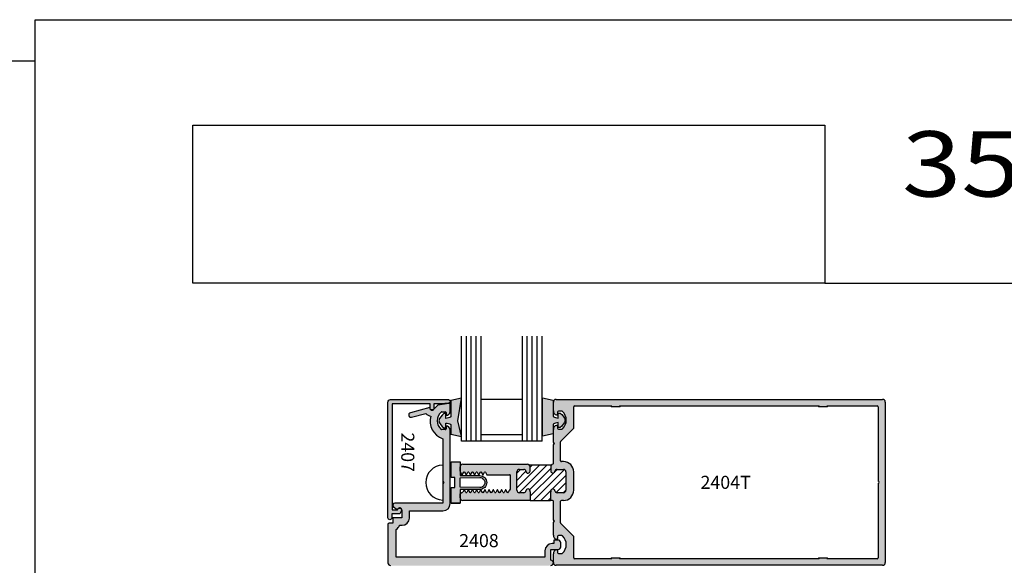
# Model space of a CAD drawing. Units: millimetres. Extents: x 2178 to 3807, y 1726 to 2082.
# Drawn here: x 2663 to 2814, y 1999 to 2082 of the extents above; entities that cross this region are included whole.
import ezdxf
from ezdxf.enums import TextEntityAlignment as Align

# ---------------------------------------------------------------- set-up
doc = ezdxf.new("R2010")
doc.units = ezdxf.units.MM
for name, color, linetype in [('1', 7, 'Continuous'), ('3', 3, 'Continuous'), ('4', 4, 'Continuous'), ('5', 7, 'Continuous')]:
    doc.layers.add(name, color=color, linetype=linetype)
doc.styles.add('ST-1', font='calibrii.ttf', dxfattribs={"height": 2})
doc.styles.add('Title cali', font='calibrib.ttf', dxfattribs={"width": 1.2, "height": 7.5})

msp = doc.modelspace()

# ---------------------------------------------------------------- hatches: boundary and pattern name
at = {"layer": '4'}
h = msp.add_hatch(color=4, dxfattribs=at)
h.dxf.hatch_style = 1
h.paths.add_polyline_path([(2720.09, 2023.181, -0.4142136), (2720.215, 2023.306), (2725.907, 2023.306), (2725.907, 2022.656, 1), (2726.507, 2022.656), (2726.507, 2023.306), (2727.562, 2023.306), (2728.741, 2023.409, 0.9570859), (2728.718, 2023.941), (2719.855, 2023.941, 0.4142136), (2719.455, 2023.541), (2719.455, 2005.832, 1), (2720.055, 2005.832), (2720.055, 2006.436), (2721.259, 2006.436), (2721.501, 2006.855, 1), (2720.981, 2007.155), (2720.913, 2007.036), (2720.09, 2007.036)])
h = msp.add_hatch(color=4, dxfattribs=at)
h.dxf.hatch_style = 1
h.paths.add_polyline_path([(2745.903, 2002.023, 0.4142136), (2745.503, 2002.423), (2744.867, 2002.423), (2744.867, 2001.883), (2744.592, 2001.883, 0.4142136), (2743.492, 2000.782), (2743.492, 1999.797), (2720.725, 1999.797), (2720.725, 2004.062, 0.1921625), (2721.25, 2004.687), (2721.636, 2004.687, 0.4142136), (2722.737, 2005.787), (2722.737, 2006.91), (2727.884, 2006.91, 0.4142136), (2728.984, 2008.011), (2728.984, 2019.269, 0.4142136), (2728.349, 2019.904), (2728.349, 2019.459, -0.4142136), (2728.224, 2019.334), (2727.669, 2019.334, -0.1929978), (2727.583, 2019.368, -0.4276235), (2727.583, 2022.031, -0.1929978), (2727.669, 2022.065), (2728.224, 2022.065, -0.4142136), (2728.349, 2021.94), (2728.349, 2021.495, 0.4142136), (2728.984, 2022.13), (2728.984, 2023.176, 0.4663077), (2728.761, 2023.363), (2727.117, 2023.073, 0.0757474), (2726.489, 2022.448, -0.7234292), (2725.857, 2022.656), (2725.857, 2022.704), (2722.891, 2021.91, 1), (2723.072, 2021.233), (2725.274, 2021.823, 0.1711717), (2726.003, 2021.422, 0.383988), (2727.839, 2017.939), (2727.839, 2013.92, -0.0002823), (2727.842, 2013.92), (2727.842, 2011.419), (2728.029, 2011.232), (2727.842, 2011.045), (2727.842, 2008.55, -0.0002823), (2727.839, 2008.55), (2727.839, 2008.056), (2720.49, 2008.056, 0.7233952), (2720.312, 2007.514), (2720.886, 2007.09), (2720.938, 2007.18, -0.767327), (2721.591, 2007.005), (2721.591, 2005.832), (2720.205, 2005.832), (2720.205, 2005.032), (2719.655, 2005.032, 0.4142136), (2719.455, 2004.832), (2719.455, 1998.926, 0.4142136), (2719.855, 1998.526), (2744.177, 1998.526, -0.1255916), (2744.273, 1998.55), (2744.496, 1998.55, 0.288125), (2744.788, 1998.927, 0.3447122), (2744.392, 1999.326), (2744.392, 2000.982), (2745.503, 2000.982, 0.4142136), (2745.903, 2001.382)])
h = msp.add_hatch(color=6, dxfattribs=at)
h.dxf.hatch_style = 1
h.paths.add_polyline_path([(2730.498, 2012.981), (2730.498, 2013.649, -0.0613353), (2730.51, 2013.746), (2730.51, 2014.411), (2729.118, 2014.411), (2729.118, 2011.999), (2729.718, 2011.999), (2729.718, 2011.235), (2729.718, 2010.471), (2729.118, 2010.471), (2729.118, 2008.058), (2730.51, 2008.058), (2730.51, 2008.789, -0.0613353), (2730.498, 2008.886), (2730.498, 2009.489, -0.08925), (2730.51, 2009.556), (2730.51, 2010.171), (2733.522, 2010.171, 0.4142136), (2734.586, 2011.235, 0.4142136), (2733.522, 2012.299), (2730.51, 2012.299), (2730.51, 2012.915, -0.08925)])
h.paths.add_polyline_path([(2730.51, 2011.938), (2733.522, 2011.999, -0.4142136), (2734.285, 2011.235, -0.4142136), (2733.522, 2010.471), (2730.51, 2010.531), (2730.51, 2011.235)], flags=16)
h.paths.add_polyline_path([(2730.157, 2020.702), (2730.706, 2024.157), (2729.105, 2023.798), (2729.105, 2021.282, -0.0762164), (2728.324, 2021.054), (2728.324, 2021.694, 0.4142136), (2728.224, 2021.795), (2728.035, 2021.795, 0.176667), (2727.256, 2020.702, 0.176667), (2728.035, 2019.609), (2728.224, 2019.609, 0.4142136), (2728.324, 2019.71), (2728.324, 2020.35, -0.0762164), (2729.105, 2020.122), (2729.105, 2018.622), (2730.706, 2018.262)])
h.paths.add_polyline_path([(2744.744, 2020.185, -0.0762164), (2745.524, 2020.413), (2745.524, 2019.772, 0.4142136), (2745.625, 2019.672), (2745.814, 2019.672, 0.176667), (2746.593, 2020.765, 0.176667), (2745.814, 2021.857), (2745.625, 2021.857, 0.4142136), (2745.524, 2021.757), (2745.524, 2021.116, -0.0762164), (2744.744, 2021.344), (2744.744, 2023.86), (2743.143, 2024.22), (2743.143, 2020.765), (2743.143, 2018.325), (2744.744, 2018.684)])
h = msp.add_hatch(color=4, dxfattribs=at)
h.dxf.hatch_style = 1
h.paths.add_polyline_path([(2746.314, 2009.68), (2745.342, 2009.68, -0.3851704), (2745.026, 2009.965, 0.9511299), (2744.393, 2009.934), (2744.393, 2009.807, -0.1989124), (2744.356, 2009.717), (2744.356, 2008.486), (2744.659, 2008.486, -0.4142136), (2744.786, 2008.359), (2744.786, 2005.507), (2744.905, 2005.388, -0.4142136), (2744.905, 2005.244), (2744.786, 2005.126), (2744.786, 2003.155, 0.3419987), (2745.263, 2002.54, 0.4903144), (2745.421, 2002.663), (2745.421, 2002.979, -0.4142136), (2745.548, 2003.106), (2746.099, 2003.106, -0.193302), (2746.187, 2003.071, -0.4269304), (2746.187, 2000.411, -0.1933017), (2746.099, 2000.376), (2745.548, 2000.376, -0.4142136), (2745.421, 2000.503), (2745.421, 2000.819, 0.4903144), (2745.263, 2000.942, 0.3419987), (2744.786, 2000.327), (2744.786, 1998.971, -0.0280495), (2744.788, 1998.927, 0.3862687), (2745.186, 1998.566), (2795.187, 1998.566, 0.4142136), (2795.587, 1998.966), (2795.587, 2023.567, 0.4142136), (2795.187, 2023.968), (2745.186, 2023.968, 0.4142136), (2744.786, 2023.567), (2744.786, 2022.206, 0.3419987), (2745.263, 2021.591, 0.4903144), (2745.421, 2021.714), (2745.421, 2022.031, -0.4142136), (2745.548, 2022.158), (2746.099, 2022.158, -0.193302), (2746.187, 2022.122, -0.4269304), (2746.187, 2019.462, -0.1933017), (2746.099, 2019.427), (2745.548, 2019.427, -0.4142136), (2745.421, 2019.554), (2745.421, 2019.87, 0.4903144), (2745.263, 2019.993, 0.3419987), (2744.786, 2019.378), (2744.786, 2017.408), (2744.905, 2017.289, -0.4142136), (2744.905, 2017.145), (2744.786, 2017.027), (2744.786, 2014.161, -0.3437568), (2744.69, 2014.037, 0.3437568), (2744.393, 2013.656), (2744.393, 2012.994, 0.9511299), (2745.026, 2012.963, -0.3851704), (2745.342, 2013.248), (2746.314, 2013.248, -0.4142136), (2746.708, 2012.855), (2746.708, 2010.073, -0.4142136)])
h.paths.add_polyline_path([(2747.902, 2010.073), (2747.902, 2012.855, 0.4142136), (2746.314, 2014.442), (2746.014, 2014.442, -0.4142136), (2745.887, 2014.569), (2745.887, 2017.488, -0.1989124), (2745.924, 2017.578), (2747.864, 2019.519, 0.1989124), (2747.902, 2019.608), (2747.902, 2022.84, -0.4142136), (2748.029, 2022.967), (2753.609, 2022.967, -0.2339845), (2753.71, 2022.917, 0.2339845), (2753.811, 2022.867), (2754.813, 2022.867, 0.2339845), (2754.914, 2022.917, -0.2339845), (2755.015, 2022.967), (2785.361, 2022.967, -0.2339845), (2785.462, 2022.917, 0.2339845), (2785.563, 2022.867), (2786.565, 2022.867, 0.2339845), (2786.666, 2022.917, -0.2339845), (2786.767, 2022.967), (2794.363, 2022.967, -0.4142136), (2794.49, 2022.84), (2794.49, 2011.457, -1), (2794.49, 2011.076), (2794.49, 1999.693, -0.4142136), (2794.363, 1999.566), (2786.767, 1999.566, -0.2339845), (2786.666, 1999.616, 0.2339845), (2786.565, 1999.666), (2785.563, 1999.666, 0.2339845), (2785.462, 1999.616, -0.2339845), (2785.361, 1999.566), (2755.015, 1999.566, -0.2339845), (2754.914, 1999.616, 0.2339845), (2754.813, 1999.666), (2753.811, 1999.666, 0.2339845), (2753.71, 1999.616, -0.2339845), (2753.609, 1999.566), (2748.029, 1999.566, -0.4142136), (2747.902, 1999.693), (2747.902, 2002.925, 0.1989124), (2747.864, 2003.015), (2745.924, 2004.956, -0.1989124), (2745.887, 2005.045), (2745.887, 2008.359, -0.4142136), (2746.014, 2008.486), (2746.314, 2008.486, 0.4142136)], flags=16)
h = msp.add_hatch(color=4, dxfattribs=at)
h.dxf.hatch_style = 1
h.paths.add_polyline_path([(2741.255, 2009.717, -0.1989124), (2741.218, 2009.807), (2741.218, 2009.934, 0.9511299), (2740.584, 2009.965, -0.3851704), (2740.268, 2009.68), (2739.579, 2009.68, -0.4142136), (2739.185, 2010.073), (2739.185, 2012.855, -0.4142136), (2739.579, 2013.248), (2740.268, 2013.248, -0.3851704), (2740.584, 2012.963, 0.9511299), (2741.218, 2012.994), (2741.218, 2013.656, 0.4142136), (2740.824, 2014.049), (2730.898, 2014.049, 0.3441351), (2730.51, 2013.746), (2730.51, 2012.915, 0.04191), (2730.524, 2012.886), (2730.785, 2012.433), (2730.816, 2012.433), (2730.846, 2012.433), (2731.068, 2012.818, -0.2679492), (2731.133, 2012.855, -0.2679492), (2731.198, 2012.818), (2731.42, 2012.433), (2731.451, 2012.433), (2731.481, 2012.433), (2731.703, 2012.818, -0.2679492), (2731.768, 2012.855, -0.2679492), (2731.833, 2012.818), (2732.055, 2012.433), (2732.086, 2012.433), (2732.116, 2012.433), (2732.338, 2012.818, -0.2679492), (2732.403, 2012.855, -0.2679492), (2732.468, 2012.818), (2732.69, 2012.433), (2732.721, 2012.433), (2732.751, 2012.433), (2732.973, 2012.818, -0.2679492), (2733.038, 2012.855, -0.2679492), (2733.103, 2012.818), (2733.325, 2012.433), (2733.356, 2012.433), (2733.386, 2012.433), (2733.608, 2012.818, -0.2679492), (2733.673, 2012.855, -0.2679492), (2733.738, 2012.818), (2733.96, 2012.433), (2734.021, 2012.433), (2734.243, 2012.818, -0.2679492), (2734.308, 2012.855, -0.2679492), (2734.373, 2012.818), (2734.596, 2012.433), (2738.091, 2012.433, -0.4142136), (2738.219, 2012.306), (2738.219, 2011.229), (2738.219, 2010.229, -0.4142136), (2738.091, 2010.102), (2738.088, 2010.102), (2737.866, 2009.717, -0.2679492), (2737.801, 2009.68, -0.2679492), (2737.736, 2009.717), (2737.514, 2010.102), (2737.483, 2010.102), (2737.453, 2010.102), (2737.231, 2009.717, -0.2679492), (2737.166, 2009.68, -0.2679492), (2737.101, 2009.717), (2736.879, 2010.102), (2736.848, 2010.102), (2736.818, 2010.102), (2736.596, 2009.717, -0.2679492), (2736.531, 2009.68, -0.2679492), (2736.466, 2009.717), (2736.244, 2010.102), (2736.213, 2010.102), (2736.183, 2010.102), (2735.961, 2009.717, -0.2679492), (2735.896, 2009.68, -0.2679492), (2735.831, 2009.717), (2735.609, 2010.102), (2735.578, 2010.102), (2735.548, 2010.102), (2735.326, 2009.717, -0.2679492), (2735.261, 2009.68, -0.2679492), (2735.196, 2009.717), (2734.974, 2010.102), (2734.943, 2010.102), (2734.913, 2010.102), (2734.691, 2009.717, -0.2679492), (2734.626, 2009.68, -0.2679492), (2734.561, 2009.717), (2734.338, 2010.102), (2734.308, 2010.102), (2734.278, 2010.102), (2734.056, 2009.717, -0.2679492), (2733.991, 2009.68, -0.2679492), (2733.926, 2009.717), (2733.703, 2010.102), (2733.673, 2010.102), (2733.643, 2010.102), (2733.421, 2009.717, -0.2679492), (2733.356, 2009.68, -0.2679492), (2733.291, 2009.717), (2733.068, 2010.102), (2733.038, 2010.102), (2733.008, 2010.102), (2732.786, 2009.717, -0.2679492), (2732.721, 2009.68, -0.2679492), (2732.656, 2009.717), (2732.433, 2010.102), (2732.403, 2010.102), (2732.373, 2010.102), (2732.151, 2009.717, -0.2679492), (2732.086, 2009.68, -0.2679492), (2732.021, 2009.717), (2731.798, 2010.102), (2731.768, 2010.102), (2731.738, 2010.102), (2731.516, 2009.717, -0.2679492), (2731.451, 2009.68, -0.2679492), (2731.386, 2009.717), (2731.163, 2010.102), (2731.133, 2010.102), (2731.103, 2010.102), (2730.914, 2009.775, -0.2679492), (2730.749, 2009.68), (2730.689, 2009.68, 0.3133784), (2730.51, 2009.556), (2730.51, 2008.789, 0.3441351), (2730.898, 2008.486), (2741.255, 2008.486)])
h = msp.add_hatch(color=4, dxfattribs=at)
h.dxf.hatch_style = 1
h.paths.add_polyline_path([(2744.786, 1998.994), (2744.786, 1998.966, 0.0400593), (2744.792, 1998.902, 0.0150439), (2744.792, 1998.926, 0.0427999)])

# ---------------------------------------------------------------- linework, layer by layer
for p, q in [((2665.468, 1725.824), (2665.468, 2082.116)), ((2665.468, 2082.116), (2940.958, 2082.116)), ((2394.843, 2075.824), (2665.468, 2075.824)), ((2665.468, 1725.824), (2665.468, 2075.824)), ((2727.842, 2013.92), (2727.842, 2008.55))]:
    msp.add_line(p, q)
at = {"color": 4, "linetype": 'Continuous'}
for p, q in [((2744.786, 2022.206), (2744.786, 2023.567)), ((2745.186, 2023.968), (2795.187, 2023.968)), ((2747.902, 2019.608), (2747.902, 2022.84)), ((2748.029, 2022.967), (2753.609, 2022.967)), ((2753.811, 2022.867), (2754.813, 2022.867)), ((2755.015, 2022.967), (2785.361, 2022.967)), ((2785.563, 2022.867), (2786.565, 2022.867)), ((2786.767, 2022.967), (2794.363, 2022.967)), ((2794.49, 2022.84), (2794.49, 2011.457)), ((2795.587, 2023.567), (2795.587, 1998.966)), ((2745.421, 2022.031), (2745.421, 2021.714)), ((2746.099, 2022.158), (2745.548, 2022.158)), ((2745.421, 2019.87), (2745.421, 2019.554)), ((2744.786, 2017.408), (2744.786, 2019.378)), ((2745.548, 2019.427), (2746.099, 2019.427)), ((2745.924, 2017.578), (2747.864, 2019.519)), ((2744.905, 2017.289), (2744.786, 2017.408)), ((2744.786, 2017.027), (2744.905, 2017.145)), ((2744.786, 2014.161), (2744.786, 2017.027)), ((2745.887, 2014.569), (2745.887, 2017.488)), ((2730.898, 2014.049), (2740.824, 2014.049)), ((2730.498, 2012.981), (2730.498, 2013.649)), ((2738.219, 2011.229), (2738.219, 2012.306)), ((2738.219, 2010.229), (2738.219, 2011.229)), ((2794.49, 2011.076), (2794.49, 1999.693)), ((2730.498, 2008.886), (2730.498, 2009.489)), ((2730.689, 2009.68), (2730.749, 2009.68)), ((2741.255, 2008.486), (2730.898, 2008.486)), ((2744.659, 2008.486), (2744.356, 2008.486)), ((2744.786, 2005.507), (2744.786, 2008.359)), ((2745.887, 2005.045), (2745.887, 2008.359)), ((2744.905, 2005.388), (2744.786, 2005.507)), ((2744.786, 2005.126), (2744.905, 2005.244)), ((2744.786, 2003.155), (2744.786, 2005.126)), ((2747.864, 2003.015), (2745.924, 2004.956)), ((2745.421, 2002.979), (2745.421, 2002.663)), ((2746.099, 2003.106), (2745.548, 2003.106)), ((2747.902, 1999.693), (2747.902, 2002.925)), ((2744.786, 1998.966), (2744.786, 2000.327)), ((2745.421, 2000.819), (2745.421, 2000.503)), ((2745.548, 2000.376), (2746.099, 2000.376)), ((2753.609, 1999.566), (2748.029, 1999.566)), ((2754.813, 1999.666), (2753.811, 1999.666)), ((2785.361, 1999.566), (2755.015, 1999.566)), ((2786.565, 1999.666), (2785.563, 1999.666)), ((2794.363, 1999.566), (2786.767, 1999.566)), ((2795.187, 1998.566), (2745.186, 1998.566))]:
    msp.add_line(p, q, dxfattribs=at)
at = {"color": 4}
for p, q in [((2741.255, 2009.717), (2741.255, 2008.486)), ((2744.356, 2009.717), (2744.356, 2008.486))]:
    msp.add_line(p, q, dxfattribs=at)
at = {"color": 4, "linetype": 'Continuous', "ltscale": 0.2}
msp.add_lwpolyline([(2720.981, 2007.155, -1), (2721.501, 2006.855), (2721.259, 2006.436), (2720.055, 2006.436), (2720.055, 2005.832, -1), (2719.455, 2005.832), (2719.455, 2023.541, -0.4142136), (2719.855, 2023.941), (2728.718, 2023.941, -0.9570859), (2728.741, 2023.409), (2727.562, 2023.306), (2726.507, 2023.306), (2726.507, 2022.656, -1), (2725.907, 2022.656), (2725.907, 2023.306), (2720.215, 2023.306, 0.4142136), (2720.09, 2023.181), (2720.09, 2007.036), (2720.913, 2007.036)], format="xyb", close=True, dxfattribs=at)
at = {"color": 6}
for points in [[(2728.324, 2021.054), (2728.324, 2021.694, 0.4142136), (2728.224, 2021.795), (2728.035, 2021.795, 0.176667), (2727.256, 2020.702, 0.176667), (2728.035, 2019.609), (2728.224, 2019.609, 0.4142136), (2728.324, 2019.71), (2728.324, 2020.35, -0.0762164), (2729.105, 2020.122), (2729.105, 2018.622), (2730.706, 2018.262), (2730.157, 2020.702), (2730.706, 2024.157), (2729.105, 2023.798), (2729.105, 2021.282, -0.0762164)], [(2744.744, 2021.344, 0.0762164), (2745.524, 2021.116), (2745.524, 2021.757, -0.4142136), (2745.625, 2021.857), (2745.814, 2021.857, -0.176667), (2746.593, 2020.765, -0.176667), (2745.814, 2019.672), (2745.625, 2019.672, -0.4142136), (2745.524, 2019.772), (2745.524, 2020.413, 0.0762164), (2744.744, 2020.185), (2744.744, 2018.684), (2743.143, 2018.325), (2743.143, 2020.765), (2743.143, 2024.22), (2744.744, 2023.86)]]:
    msp.add_lwpolyline(points, format="xyb", close=True, dxfattribs=at)
at = {"color": 6, "linetype": 'Continuous', "ltscale": 0.25}
msp.add_lwpolyline([(2729.118, 2008.058), (2729.118, 2010.471), (2729.718, 2010.471), (2729.718, 2011.235), (2729.718, 2011.999), (2729.118, 2011.999), (2729.118, 2014.411), (2730.51, 2014.411), (2730.51, 2012.299), (2733.522, 2012.299, -0.4142136), (2734.586, 2011.235, -0.4142136), (2733.522, 2010.171), (2730.51, 2010.171), (2730.51, 2008.058), (2729.118, 2008.058), (2730.51, 2008.058)], format="xyb", dxfattribs=at)
msp.add_lwpolyline([(2734.285, 2011.235, -0.4142136), (2733.522, 2010.471), (2730.51, 2010.531), (2730.51, 2011.235), (2730.51, 2011.938), (2733.522, 2011.999, -0.4142136)], format="xyb", close=True, dxfattribs=at)
at = {"color": 4, "linetype": 'Continuous'}
for centre, radius, start, end in [((2744.913, 2020.792), 1.842, 313.76174, 46.23819), ((2730.689, 2009.489), 0.191, 90, 180), ((2744.913, 2001.741), 1.842, 313.76174, 46.23819)]:
    msp.add_arc(centre, radius, start, end, dxfattribs=at)
msp.add_arc((2727.937, 2011.235), 2.687, 92.0324, 267.9676)
at = {"layer": '1', "color": 4, "linetype": 'Continuous'}
for p, q in [((2746.314, 2014.442), (2746.014, 2014.442)), ((2730.524, 2012.886), (2730.785, 2012.433)), ((2730.785, 2012.433), (2730.816, 2012.433)), ((2730.816, 2012.433), (2730.846, 2012.433)), ((2730.846, 2012.433), (2731.068, 2012.818)), ((2731.198, 2012.818), (2731.42, 2012.433)), ((2731.42, 2012.433), (2731.451, 2012.433)), ((2731.451, 2012.433), (2731.481, 2012.433)), ((2731.481, 2012.433), (2731.703, 2012.818)), ((2731.833, 2012.818), (2732.055, 2012.433)), ((2732.055, 2012.433), (2732.086, 2012.433)), ((2732.086, 2012.433), (2732.116, 2012.433)), ((2732.116, 2012.433), (2732.338, 2012.818)), ((2732.468, 2012.818), (2732.69, 2012.433)), ((2732.69, 2012.433), (2732.721, 2012.433)), ((2732.721, 2012.433), (2732.751, 2012.433)), ((2732.751, 2012.433), (2732.973, 2012.818)), ((2733.103, 2012.818), (2733.325, 2012.433)), ((2733.325, 2012.433), (2733.356, 2012.433)), ((2733.356, 2012.433), (2733.386, 2012.433)), ((2733.386, 2012.433), (2733.608, 2012.818)), ((2733.738, 2012.818), (2733.96, 2012.433)), ((2733.96, 2012.433), (2734.021, 2012.433)), ((2734.021, 2012.433), (2734.243, 2012.818)), ((2734.373, 2012.818), (2734.596, 2012.433)), ((2734.596, 2012.433), (2738.091, 2012.433)), ((2739.185, 2010.073), (2739.185, 2012.855)), ((2739.579, 2013.248), (2740.268, 2013.248)), ((2741.218, 2012.994), (2741.218, 2013.656)), ((2744.393, 2013.656), (2744.393, 2012.994)), ((2745.342, 2013.248), (2746.314, 2013.248)), ((2746.708, 2012.855), (2746.708, 2010.073)), ((2747.902, 2010.073), (2747.902, 2012.855)), ((2731.103, 2010.102), (2730.914, 2009.775)), ((2731.133, 2010.102), (2731.103, 2010.102)), ((2731.163, 2010.102), (2731.133, 2010.102)), ((2731.386, 2009.717), (2731.163, 2010.102)), ((2731.738, 2010.102), (2731.516, 2009.717)), ((2731.768, 2010.102), (2731.738, 2010.102)), ((2731.798, 2010.102), (2731.768, 2010.102)), ((2732.021, 2009.717), (2731.798, 2010.102)), ((2732.373, 2010.102), (2732.151, 2009.717)), ((2732.403, 2010.102), (2732.373, 2010.102)), ((2732.433, 2010.102), (2732.403, 2010.102)), ((2732.656, 2009.717), (2732.433, 2010.102)), ((2733.008, 2010.102), (2732.786, 2009.717)), ((2733.038, 2010.102), (2733.008, 2010.102)), ((2733.068, 2010.102), (2733.038, 2010.102)), ((2733.291, 2009.717), (2733.068, 2010.102)), ((2733.643, 2010.102), (2733.421, 2009.717)), ((2733.673, 2010.102), (2733.643, 2010.102)), ((2733.703, 2010.102), (2733.673, 2010.102)), ((2733.926, 2009.717), (2733.703, 2010.102)), ((2734.278, 2010.102), (2734.056, 2009.717)), ((2734.308, 2010.102), (2734.278, 2010.102)), ((2734.338, 2010.102), (2734.308, 2010.102)), ((2734.561, 2009.717), (2734.338, 2010.102)), ((2734.913, 2010.102), (2734.691, 2009.717)), ((2734.943, 2010.102), (2734.913, 2010.102)), ((2734.974, 2010.102), (2734.943, 2010.102)), ((2735.196, 2009.717), (2734.974, 2010.102)), ((2735.548, 2010.102), (2735.326, 2009.717)), ((2735.578, 2010.102), (2735.548, 2010.102)), ((2735.609, 2010.102), (2735.578, 2010.102)), ((2735.831, 2009.717), (2735.609, 2010.102)), ((2736.183, 2010.102), (2735.961, 2009.717)), ((2736.213, 2010.102), (2736.183, 2010.102)), ((2736.244, 2010.102), (2736.213, 2010.102)), ((2736.466, 2009.717), (2736.244, 2010.102)), ((2736.818, 2010.102), (2736.596, 2009.717)), ((2736.848, 2010.102), (2736.818, 2010.102)), ((2736.879, 2010.102), (2736.848, 2010.102)), ((2737.101, 2009.717), (2736.879, 2010.102)), ((2737.453, 2010.102), (2737.231, 2009.717)), ((2737.483, 2010.102), (2737.453, 2010.102)), ((2737.514, 2010.102), (2737.483, 2010.102)), ((2737.736, 2009.717), (2737.514, 2010.102)), ((2738.088, 2010.102), (2737.866, 2009.717)), ((2738.088, 2010.102), (2738.091, 2010.102)), ((2740.268, 2009.68), (2739.579, 2009.68)), ((2741.218, 2009.807), (2741.218, 2009.934)), ((2744.393, 2009.934), (2744.393, 2009.807)), ((2746.314, 2009.68), (2745.342, 2009.68)), ((2746.314, 2008.486), (2746.014, 2008.486))]:
    msp.add_line(p, q, dxfattribs=at)
for centre, radius, start, end in [((2745.186, 2023.567), 0.4, 90, 180), ((2748.029, 2022.84), 0.127, 90, 180), ((2753.609, 2022.84), 0.127, 37.32239, 90), ((2753.811, 2022.994), 0.127, 217.32239, 270), ((2754.813, 2022.994), 0.127, 270, 322.67761), ((2755.015, 2022.84), 0.127, 90, 142.67761), ((2785.361, 2022.84), 0.127, 37.32239, 90), ((2785.563, 2022.994), 0.127, 217.32239, 270), ((2786.565, 2022.994), 0.127, 270, 322.67761), ((2786.767, 2022.84), 0.127, 90, 142.67761), ((2794.363, 2022.84), 0.127, 0, 90), ((2795.187, 2023.567), 0.4, 0, 90), ((2745.421, 2022.206), 0.635, 180, 255.52249), ((2745.294, 2021.714), 0.127, 255.52249, 0), ((2745.548, 2022.031), 0.127, 90, 180), ((2746.099, 2022.031), 0.127, 46.23819, 90), ((2745.421, 2019.378), 0.635, 104.47751, 180), ((2745.294, 2019.87), 0.127, 0, 104.47751), ((2745.548, 2019.554), 0.127, 180, 270), ((2746.099, 2019.554), 0.127, 270, 313.76174), ((2747.775, 2019.608), 0.127, 315, 0), ((2744.833, 2017.217), 0.102, 315, 45), ((2746.014, 2017.488), 0.127, 135, 180), ((2730.898, 2013.649), 0.4, 90, 180), ((2740.824, 2013.656), 0.394, 0, 90), ((2744.786, 2013.656), 0.394, 104.11698, 180), ((2744.659, 2014.161), 0.127, 284.11698, 0), ((2746.014, 2014.569), 0.127, 180, 270), ((2746.314, 2012.855), 1.588, 0, 90), ((2730.689, 2012.981), 0.191, 180, 210), ((2731.133, 2012.78), 0.075, 90, 150), ((2731.133, 2012.78), 0.075, 30, 90), ((2731.768, 2012.78), 0.075, 90, 150), ((2731.768, 2012.78), 0.075, 30, 90), ((2732.403, 2012.78), 0.075, 90, 150), ((2732.403, 2012.78), 0.075, 30, 90), ((2733.038, 2012.78), 0.075, 90, 150), ((2733.038, 2012.78), 0.075, 30, 90), ((2733.673, 2012.78), 0.075, 90, 150), ((2733.673, 2012.78), 0.075, 30, 90), ((2734.308, 2012.78), 0.075, 90, 150), ((2734.308, 2012.78), 0.075, 30, 90), ((2738.091, 2012.306), 0.127, 0, 90), ((2739.579, 2012.855), 0.394, 90, 180), ((2740.268, 2012.931), 0.318, 5.73917, 90), ((2740.9, 2012.994), 0.318, 185.73917, 0), ((2744.71, 2012.994), 0.318, 180, 354.26083), ((2745.342, 2012.931), 0.318, 90, 174.26083), ((2746.314, 2012.855), 0.394, 0, 90), ((2794.49, 2011.267), 0.191, 270, 90), ((2730.749, 2009.87), 0.191, 270, 330), ((2731.451, 2009.755), 0.075, 210, 270), ((2731.451, 2009.755), 0.075, 270, 330), ((2732.086, 2009.755), 0.075, 210, 270), ((2732.086, 2009.755), 0.075, 270, 330), ((2732.721, 2009.755), 0.075, 210, 270), ((2732.721, 2009.755), 0.075, 270, 330), ((2733.356, 2009.755), 0.075, 210, 270), ((2733.356, 2009.755), 0.075, 270, 330), ((2733.991, 2009.755), 0.075, 210, 270), ((2733.991, 2009.755), 0.075, 270, 330), ((2734.626, 2009.755), 0.075, 210, 270), ((2734.626, 2009.755), 0.075, 270, 330), ((2735.261, 2009.755), 0.075, 210, 270), ((2735.261, 2009.755), 0.075, 270, 330), ((2735.896, 2009.755), 0.075, 210, 270), ((2735.896, 2009.755), 0.075, 270, 330), ((2736.531, 2009.755), 0.075, 210, 270), ((2736.531, 2009.755), 0.075, 270, 330), ((2737.166, 2009.755), 0.075, 210, 270), ((2737.166, 2009.755), 0.075, 270, 330), ((2737.801, 2009.755), 0.075, 210, 270), ((2737.801, 2009.755), 0.075, 270, 330), ((2738.091, 2010.229), 0.127, 270, 0), ((2739.579, 2010.073), 0.394, 180, 270), ((2740.268, 2009.997), 0.318, 270, 354.26083), ((2740.9, 2009.934), 0.318, 0, 174.26083), ((2741.345, 2009.807), 0.127, 180, 225), ((2744.266, 2009.807), 0.127, 315, 0), ((2744.71, 2009.934), 0.318, 5.73917, 180), ((2745.342, 2009.997), 0.318, 185.73917, 270), ((2746.314, 2010.073), 0.394, 270, 0), ((2746.314, 2010.073), 1.588, 270, 0), ((2730.898, 2008.886), 0.4, 180, 270), ((2744.659, 2008.359), 0.127, 0, 90), ((2746.014, 2008.359), 0.127, 90, 180), ((2744.833, 2005.316), 0.102, 315, 45), ((2746.014, 2005.045), 0.127, 180, 225), ((2745.421, 2003.155), 0.635, 180, 255.52249), ((2745.294, 2002.663), 0.127, 255.52249, 0), ((2745.548, 2002.979), 0.127, 90, 180), ((2746.099, 2002.979), 0.127, 46.23819, 90), ((2747.775, 2002.925), 0.127, 0, 45), ((2745.421, 2000.327), 0.635, 104.47751, 180), ((2745.294, 2000.819), 0.127, 0, 104.47751), ((2745.548, 2000.503), 0.127, 180, 270), ((2746.099, 2000.503), 0.127, 270, 313.76174), ((2745.186, 1998.966), 0.4, 180, 270), ((2748.029, 1999.693), 0.127, 180, 270), ((2753.609, 1999.693), 0.127, 270, 322.67761), ((2753.811, 1999.539), 0.127, 90, 142.67761), ((2754.813, 1999.539), 0.127, 37.32239, 90), ((2755.015, 1999.693), 0.127, 217.32239, 270), ((2785.361, 1999.693), 0.127, 270, 322.67761), ((2785.563, 1999.539), 0.127, 90, 142.67761), ((2786.565, 1999.539), 0.127, 37.32239, 90), ((2786.767, 1999.693), 0.127, 217.32239, 270), ((2794.363, 1999.693), 0.127, 270, 0), ((2795.187, 1998.966), 0.4, 270, 0)]:
    msp.add_arc(centre, radius, start, end, dxfattribs=at)
at = {"layer": '1', "color": 4}
for p in [(2753.687, 2022.867), (2754.937, 2022.867), (2785.439, 2022.867), (2786.689, 2022.867), (2753.687, 1999.666), (2754.937, 1999.666), (2785.439, 1999.666), (2786.689, 1999.666)]:
    msp.add_point(p, dxfattribs=at)
at = {"layer": '3'}
for p, q in [((2730.723, 2017.588), (2730.723, 2033.649)), ((2731.474, 2017.588), (2731.474, 2033.649)), ((2732.224, 2017.588), (2732.224, 2033.649)), ((2732.975, 2017.588), (2732.975, 2033.649)), ((2733.725, 2017.588), (2733.725, 2033.649)), ((2740.043, 2017.588), (2740.043, 2033.649)), ((2740.793, 2017.588), (2740.793, 2033.649)), ((2741.544, 2017.588), (2741.544, 2033.649)), ((2742.294, 2017.588), (2742.294, 2033.649)), ((2743.045, 2017.588), (2743.045, 2033.649)), ((2740.043, 2023.941), (2733.725, 2023.941)), ((2740.043, 2018.548), (2733.725, 2018.548)), ((2743.045, 2017.588), (2730.723, 2017.588))]:
    msp.add_line(p, q, dxfattribs=at)
at = {"layer": '4', "color": 4}
for p, q in [((2728.761, 2023.363), (2727.117, 2023.073)), ((2728.984, 2022.13), (2728.984, 2023.176)), ((2725.857, 2022.704), (2722.891, 2021.91)), ((2723.072, 2021.233), (2725.274, 2021.823)), ((2725.857, 2022.656), (2725.857, 2022.704)), ((2727.669, 2022.065), (2728.224, 2022.065)), ((2728.349, 2021.94), (2728.349, 2021.495)), ((2728.349, 2019.904), (2728.349, 2019.459)), ((2728.224, 2019.334), (2727.669, 2019.334)), ((2728.984, 2008.011), (2728.984, 2019.269)), ((2727.839, 2017.939), (2727.839, 2011.422)), ((2727.839, 2011.422), (2728.029, 2011.232)), ((2728.029, 2011.232), (2727.839, 2011.042)), ((2727.839, 2011.042), (2727.839, 2008.056)), ((2727.839, 2008.056), (2720.49, 2008.056)), ((2720.312, 2007.514), (2720.886, 2007.09)), ((2720.886, 2007.09), (2720.938, 2007.18)), ((2721.591, 2007.005), (2721.591, 2005.832)), ((2722.737, 2005.787), (2722.737, 2006.91)), ((2722.737, 2006.91), (2727.884, 2006.91)), ((2719.455, 2004.832), (2719.455, 1998.926)), ((2720.205, 2005.032), (2719.655, 2005.032)), ((2721.591, 2005.832), (2720.205, 2005.832)), ((2720.205, 2005.832), (2720.205, 2005.032)), ((2721.25, 2004.687), (2721.636, 2004.687)), ((2720.725, 1999.797), (2720.725, 2004.062)), ((2744.867, 2001.883), (2744.592, 2001.883)), ((2745.503, 2002.423), (2744.867, 2002.423)), ((2744.867, 2002.423), (2744.867, 2001.883)), ((2745.903, 2001.382), (2745.903, 2002.023)), ((2743.492, 2000.782), (2743.492, 1999.797)), ((2744.392, 1999.326), (2744.392, 2000.982)), ((2744.392, 2000.982), (2745.503, 2000.982)), ((2743.492, 1999.797), (2720.725, 1999.797))]:
    msp.add_line(p, q, dxfattribs=at)
at = {"layer": '4', "color": 7, "linetype": 'Continuous'}
for p, q in [((2739.185, 2010.43), (2742.721, 2013.966)), ((2739.56, 2009.68), (2743.844, 2013.964)), ((2741.218, 2013.587), (2741.598, 2013.968)), ((2739.185, 2012.68), (2739.754, 2013.248)), ((2739.185, 2011.555), (2740.585, 2012.954)), ((2741.143, 2010.138), (2744.393, 2013.388)), ((2741.255, 2009.125), (2744.83, 2012.7)), ((2741.74, 2008.486), (2746.47, 2013.216)), ((2744.615, 2010.237), (2746.708, 2012.329)), ((2745.004, 2012.875), (2745.378, 2013.248)), ((2745.211, 2009.708), (2746.708, 2011.204)), ((2742.865, 2008.486), (2744.407, 2010.028)), ((2746.308, 2009.68), (2746.708, 2010.079)), ((2743.989, 2008.486), (2744.356, 2008.852))]:
    msp.add_line(p, q, dxfattribs=at)
at = {"layer": '4', "color": 7}
for p, q in [((2741.063, 2013.969), (2744.54, 2013.963)), ((2741.255, 2008.486), (2744.356, 2008.486))]:
    msp.add_line(p, q, dxfattribs=at)
at = {"layer": '4', "color": 4}
for centre, radius, start, end in [((2728.854, 2020.699), 2.941, 126.20536, 143.53229), ((2728.794, 2023.176), 0.19, 0, 100), ((2722.981, 2021.571), 0.35, 105, 285), ((2726.207, 2022.656), 1.251, 221.749, 260.60212), ((2726.207, 2022.656), 0.35, 180, 323.53229), ((2728.854, 2020.699), 2.941, 165.7789, 249.80367), ((2728.854, 2020.699), 1.841, 133.69462, 226.30538), ((2727.669, 2021.94), 0.125, 90, 133.69462), ((2728.224, 2021.94), 0.125, 0, 90), ((2728.349, 2022.13), 0.635, 270, 0), ((2728.349, 2019.269), 0.635, 0, 90), ((2727.669, 2019.459), 0.125, 226.30538, 270), ((2728.224, 2019.459), 0.125, 270, 0), ((2720.49, 2007.756), 0.3, 90, 233.52719), ((2727.884, 2008.011), 1.101, 270, 0), ((2721.241, 2007.005), 0.35, 0, 150), ((2719.655, 2004.832), 0.2, 90, 180), ((2720.205, 2005.032), 1.101, 298.21148, 341.72149), ((2721.636, 2005.787), 1.101, 270, 0), ((2744.592, 2000.782), 1.101, 90, 180), ((2745.503, 2002.023), 0.4, 0, 90), ((2745.503, 2001.382), 0.4, 270, 0), ((2719.855, 1998.926), 0.4, 180, 270), ((2744.335, 1998.874), 0.456, 6.76295, 82.84175), ((2744.342, 1998.971), 0.448, 276.37824, 354.37359)]:
    msp.add_arc(centre, radius, start, end, dxfattribs=at)
at = {"layer": '5', "color": 1}
for p, q in [((2689.616, 2041.778), (2689.616, 2065.947)), ((2689.616, 2065.947), (2786.352, 2065.947)), ((2689.617, 2065.955), (2786.325, 2065.955)), ((2689.617, 2065.955), (2786.325, 2065.955)), ((2786.352, 2065.947), (2786.352, 2041.778)), ((2786.352, 2041.778), (2689.616, 2041.778)), ((2786.353, 2041.778), (2689.617, 2041.778)), ((2786.352, 2041.778), (2924.797, 2041.778))]:
    msp.add_line(p, q, dxfattribs=at)

# ---------------------------------------------------------------- texts
at = {"style": 'Title cali', "width": 1.2}
msp.add_text('350T SERIES', height=10, dxfattribs=at).set_placement((2798.141, 2051.903), align=Align.BOTTOM_LEFT)
at = {"layer": '4', "color": 7, "style": 'ST-1'}
msp.add_text('2407', height=1.9984, rotation=270, dxfattribs=at).set_placement((2721.498, 2015.88), align=Align.CENTER)
for s, p in [('2404T', (2771.151, 2010.267)), ('2408', (2733.389, 2001.34))]:
    msp.add_text(s, height=1.9984, dxfattribs=at).set_placement(p, align=Align.CENTER)

doc.saveas('drawing.dxf')
